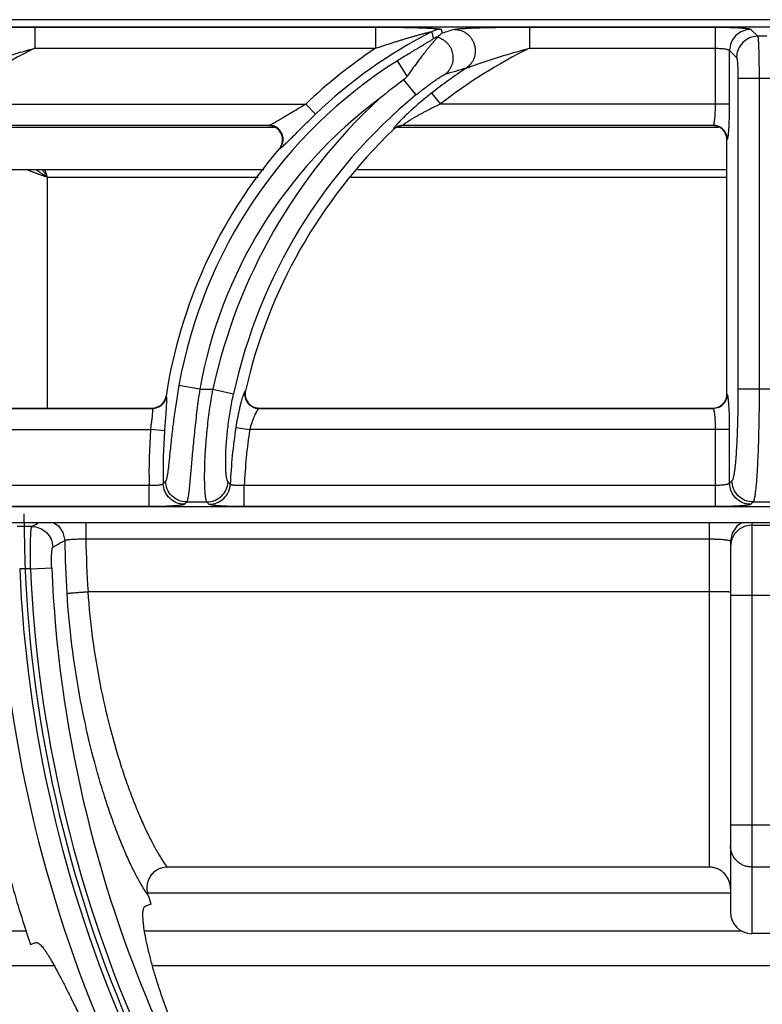
# Model space of a CAD drawing. Units: millimetres. Extents: x -40 to 40, y -97 to 90.
# Drawn here: x 9 to 20, y 76 to 90 of the extents above; entities that cross this region are included whole.
import ezdxf

# ---------------------------------------------------------------- set-up
doc = ezdxf.new("R2010")
doc.units = ezdxf.units.MM
doc.layers.add('GRC-900 SERİ PİŞİRME', color=7, linetype='Continuous')

msp = doc.modelspace()

# ---------------------------------------------------------------- linework, layer by layer
at = {"layer": 'GRC-900 SERİ PİŞİRME'}
msp.add_line((0.259, 90.217), (39.741, 90.217), dxfattribs=at)
at = {"layer": 'GRC-900 SERİ PİŞİRME', "color": 252}
for p, q in [((0.3, 90.116), (39.7, 90.116)), ((0.3, 90.116), (39.7, 90.116)), ((9.704, 90.112), (9.704, 89.812)), ((9.704, 90.112), (14.527, 90.112)), ((14.527, 90.112), (14.527, 89.812)), ((15.457, 90.079), (15.47, 90.025)), ((16.704, 90.112), (16.704, 89.812)), ((16.704, 90.112), (19.338, 90.112)), ((19.338, 89.021), (19.338, 90.112)), ((19.837, 90.079), (19.935, 89.981)), ((20.065, 89.981), (19.935, 89.981)), ((9.704, 89.812), (14.527, 89.812)), ((16.704, 89.812), (19.338, 89.812)), ((19.537, 89.021), (19.537, 89.78)), ((19.537, 89.78), (19.636, 89.681)), ((14.974, 89.418), (14.837, 89.635)), ((19.655, 89.382), (19.655, 84.983)), ((20.345, 89.382), (19.655, 89.382)), ((19.955, 89.382), (19.955, 84.983)), ((14.923, 89.364), (15.098, 89.151)), ((15.32, 89.178), (15.443, 89.021)), ((8.443, 89.021), (13.537, 89.021)), ((13.675, 88.877), (13.537, 89.021)), ((19.537, 89.021), (15.443, 89.021)), ((7.835, 88.697), (13.093, 88.697)), ((7.917, 88.722), (13.021, 88.722)), ((13.01, 88.717), (7.919, 88.717)), ((13.01, 88.717), (13.021, 88.722)), ((14.835, 88.697), (19.382, 88.697)), ((14.917, 88.722), (19.305, 88.722)), ((14.917, 88.722), (14.919, 88.717)), ((19.3, 88.717), (14.919, 88.717)), ((19.3, 88.717), (19.305, 88.722)), ((14.779, 88.666), (14.78, 88.661)), ((19.5, 88.517), (19.505, 88.522)), ((19.5, 84.916), (19.5, 88.517)), ((13.162, 88.388), (13.172, 88.392)), ((7.271, 88.097), (12.946, 88.097)), ((9.883, 84.717), (9.883, 87.984)), ((12.863, 87.984), (9.883, 87.984)), ((19.5, 87.984), (14.17, 87.984)), ((14.271, 88.097), (19.5, 88.097)), ((12.038, 84.983), (11.743, 85.036)), ((12.038, 84.983), (12.224, 84.983)), ((12.224, 84.983), (12.517, 84.92)), ((12.685, 84.96), (12.679, 84.955)), ((19.505, 84.911), (19.5, 84.916)), ((20.345, 84.983), (19.655, 84.983)), ((11.565, 84.881), (11.561, 84.886)), ((5.873, 84.712), (11.368, 84.712)), ((5.879, 84.717), (11.364, 84.717)), ((11.368, 84.712), (11.364, 84.717)), ((12.879, 84.717), (12.873, 84.712)), ((12.873, 84.712), (19.305, 84.712)), ((12.879, 84.717), (19.3, 84.717)), ((19.305, 84.712), (19.3, 84.717)), ((5.745, 84.412), (11.343, 84.412)), ((11.542, 84.396), (11.343, 84.412)), ((12.548, 84.443), (12.745, 84.412)), ((19.537, 84.412), (12.745, 84.412)), ((19.338, 83.322), (19.338, 84.412)), ((19.537, 83.653), (19.537, 84.412)), ((19.571, 83.687), (19.537, 83.653)), ((11.322, 83.621), (5.668, 83.621)), ((11.322, 83.322), (11.322, 83.621)), ((12.668, 83.322), (12.668, 83.621)), ((19.338, 83.621), (12.668, 83.621)), ((11.853, 83.387), (12.139, 83.387)), ((19.87, 83.387), (19.837, 83.354)), ((19.87, 83.387), (20.13, 83.387)), ((39.7, 83.317), (0.3, 83.317)), ((39.7, 83.317), (0.3, 83.317)), ((11.322, 83.322), (5.668, 83.322)), ((19.338, 83.322), (12.668, 83.322)), ((0.12, 83.097), (39.88, 83.097)), ((9.66, 83.04), (9.453, 83.04)), ((10.426, 83.097), (10.426, 82.864)), ((19.25, 83.097), (19.25, 78.217)), ((19.85, 83.097), (19.85, 77.275)), ((19.85, 83.059), (20.25, 83.059)), ((10.426, 82.864), (19.25, 82.864)), ((19.565, 82.852), (19.55, 82.76)), ((19.55, 82.832), (19.55, 77.579)), ((9.643, 82.44), (9.489, 82.44)), ((9.643, 82.44), (9.942, 82.453)), ((19.25, 82.117), (10.457, 82.117)), ((20.55, 82.061), (19.55, 82.061)), ((20.55, 78.809), (19.55, 78.809)), ((20.25, 78.218), (19.85, 78.218)), ((19.25, 78.217), (11.581, 78.217)), ((11.3, 77.854), (19.55, 77.854)), ((11.348, 77.692), (11.27, 77.666)), ((7.715, 77.315), (9.578, 77.315)), ((11.258, 77.315), (19.71, 77.315)), ((20.25, 77.275), (19.85, 77.275)), ((9.64, 77.122), (9.718, 77.148)), ((7.715, 76.824), (9.974, 76.824)), ((11.368, 76.824), (28.732, 76.824))]:
    msp.add_line(p, q, dxfattribs=at)
for points in [[(9.965, 83.097), (10.037, 83.049), (10.102, 82.954), (10.127, 82.842)], [(19.716, 83.097), (19.638, 83.044), (19.573, 82.947), (19.55, 82.832)], [(19.85, 83.059), (19.757, 83.045), (19.674, 83.002), (19.607, 82.936), (19.565, 82.852)]]:
    msp.add_lwpolyline(points, dxfattribs=at)
for centre, radius, start, end in [((15.457, 89.778), 0.301, 90.0674, 117.0386), ((20.49, 73.926), 16.864, 106.6951, 107.3185), ((18.502, 83.83), 6.984, 117.106, 133.7234), ((15.481, 89.68), 0.301, 104.5181, 117.2414), ((12.903, 83.317), 7.241, 116.2224, 128.0223), ((18.502, 83.83), 7.183, 123.6042, 133.7234), ((19.903, 83.317), 7.241, 116.2224, 128.0223), ((18.502, 83.83), 6.866, 122.2647, 169.881), ((19.903, 83.317), 7.44, 123.3767, 128.0223), ((20.269, 74.037), 16.122, 106.0579, 107.1935), ((19.156, 83.577), 7.169, 126.181, 129.6835), ((18.502, 83.83), 6.566, 126.6999, 169.881), ((19.903, 83.317), 7.858, 132.6638, 167.7527), ((19.903, 83.317), 7.558, 129.4704, 167.7527), ((13.01, 88.516), 0.201, 87.2727, 90.0058), ((13.01, 88.513), 0.203, 68.7945, 87.2947), ((14.917, 88.521), 0.201, 119.1556, 133.6396), ((14.919, 88.516), 0.2, 119.3626, 133.756), ((14.917, 88.521), 0.2, 104.6184, 119.1508), ((14.918, 88.517), 0.199, 104.5135, 119.3562), ((14.917, 88.52), 0.201, 90.1385, 104.6048), ((14.919, 88.517), 0.2, 90.0143, 104.495), ((19.3, 88.516), 0.2, 73.4932, 89.9767), ((19.301, 88.517), 0.199, 18.0644, 73.5065), ((19.304, 88.521), 0.201, 22.676, 67.3243), ((19.903, 83.317), 7.403, 133.7851, 167.1707), ((19.299, 88.517), 0.201, 0.0308, 18.0576), ((13.007, 88.52), 0.204, 319.5621, 340.8486), ((18.502, 83.83), 7.021, 139.5211, 171.3468), ((12.881, 84.916), 0.201, 167.2155, 186.9411), ((19.3, 84.916), 0.2, 343.4932, 359.9767), ((11.364, 84.916), 0.199, 290.1175, 331.1062), ((11.367, 84.912), 0.201, 290.4891, 330.8916), ((11.363, 84.916), 0.201, 331.175, 351.3006), ((11.367, 84.912), 0.201, 330.9479, 351.0767), ((12.875, 84.913), 0.201, 193.1583, 244.0647), ((12.879, 84.916), 0.199, 186.984, 249.4269), ((19.301, 84.916), 0.199, 288.0642, 343.5065), ((19.304, 84.912), 0.201, 292.6758, 337.3242), ((11.364, 84.918), 0.201, 270.05, 290.0348), ((11.367, 84.913), 0.201, 270.3039, 290.4328), ((12.879, 84.918), 0.201, 249.4743, 268.4877), ((12.879, 84.914), 0.198, 268.4996, 269.9982), ((19.3, 84.917), 0.201, 270.0308, 288.0574), ((18.502, 83.83), 7.183, 175.3477, 181.6668), ((18.502, 83.83), 6.984, 175.3477, 181.5123), ((19.903, 83.317), 7.44, 171.296, 177.5063), ((19.903, 83.317), 7.241, 171.296, 177.592), ((26.442, 69.736), 20.399, 136.8775, 137.0109), ((27.427, 98.535), 21.109, 224.7579, 224.8805), ((25.487, 70.044), 19.077, 135.6167, 135.7563), ((28.391, 98.883), 22.456, 223.6357, 223.7531), ((27.898, 83.217), 18.348, 180, 225), ((27.898, 83.217), 17.775, 181.2089, 183.6299), ((27.898, 83.217), 17.476, 181.1568, 183.6088), ((27.898, 83.217), 18.724, 182.4145, 224.6924), ((27.898, 83.217), 18.425, 182.4145, 224.689), ((27.898, 83.217), 18.271, 182.4348, 224.6864), ((27.898, 83.217), 17.972, 182.4348, 224.683), ((27.898, 83.217), 19.248, 195.7378, 198.46), ((27.898, 83.217), 17.448, 198.0082, 198.46)]:
    msp.add_arc(centre, radius, start, end, dxfattribs=at)
msp.add_ellipse((19.85, 77.579), major_axis=(0, 0.305), ratio=0.984808, start_param=-4.712389, end_param=-3.141593, dxfattribs=at)
for points, knots in [([(8.645, 90.079), (8.647, 90.08), (8.65, 90.08), (8.659, 90.082), (8.673, 90.084), (8.692, 90.087), (8.714, 90.089), (8.738, 90.091), (8.775, 90.093), (8.825, 90.096), (8.889, 90.099), (8.956, 90.102), (9.026, 90.104), (9.098, 90.106), (9.172, 90.107), (9.271, 90.109), (9.398, 90.11), (9.55, 90.111), (9.652, 90.112), (9.704, 90.112)], [0, 0, 0, 0, 0.00484, 0.010738, 0.025454, 0.043609, 0.064693, 0.088207, 0.113739, 0.16957, 0.230123, 0.294017, 0.360331, 0.428419, 0.497814, 0.568187, 0.710896, 0.855135, 1, 1, 1, 1]), ([(14.527, 90.112), (14.573, 90.112), (14.666, 90.111), (14.782, 90.11), (14.874, 90.109), (14.942, 90.108), (15.009, 90.107), (15.076, 90.105), (15.14, 90.103), (15.203, 90.101), (15.253, 90.099), (15.292, 90.097), (15.32, 90.096), (15.346, 90.094), (15.371, 90.092), (15.394, 90.09), (15.414, 90.088), (15.428, 90.087), (15.438, 90.085), (15.444, 90.084), (15.449, 90.083), (15.453, 90.082), (15.455, 90.081), (15.456, 90.08), (15.457, 90.08), (15.457, 90.079)], [0, 0, 0, 0, 0.1502, 0.299324, 0.373137, 0.446233, 0.51841, 0.589408, 0.658882, 0.726343, 0.791062, 0.82206, 0.851907, 0.880338, 0.90703, 0.931546, 0.95335, 0.971766, 0.979475, 0.986057, 0.991422, 0.995509, 0.997072, 0.998323, 1, 1, 1, 1]), ([(15.645, 90.079), (15.647, 90.08), (15.65, 90.08), (15.659, 90.082), (15.673, 90.084), (15.692, 90.087), (15.714, 90.089), (15.738, 90.091), (15.775, 90.093), (15.825, 90.096), (15.889, 90.099), (15.956, 90.102), (16.026, 90.104), (16.098, 90.106), (16.172, 90.107), (16.271, 90.109), (16.398, 90.11), (16.55, 90.111), (16.652, 90.112), (16.704, 90.112)], [0, 0, 0, 0, 0.00484, 0.010738, 0.025454, 0.043609, 0.064693, 0.088207, 0.113739, 0.16957, 0.230123, 0.294017, 0.360331, 0.428419, 0.497814, 0.568187, 0.710896, 0.855135, 1, 1, 1, 1]), ([(15.645, 90.079), (15.676, 90.079), (15.723, 90.07), (15.78, 90.045), (15.819, 90.019), (15.855, 89.987), (15.884, 89.95), (15.908, 89.908), (15.925, 89.864), (15.936, 89.817), (15.938, 89.77), (15.934, 89.722), (15.922, 89.676), (15.903, 89.633), (15.87, 89.58), (15.835, 89.547), (15.81, 89.53)], [0, 0, 0, 0, 0.123194, 0.185445, 0.247913, 0.310639, 0.37362, 0.436767, 0.500001, 0.563234, 0.626381, 0.689363, 0.752088, 0.814555, 0.876808, 1, 1, 1, 1]), ([(19.338, 90.112), (19.369, 90.112), (19.43, 90.111), (19.519, 90.109), (19.59, 90.107), (19.643, 90.104), (19.678, 90.102), (19.711, 90.1), (19.74, 90.097), (19.766, 90.095), (19.788, 90.092), (19.806, 90.089), (19.819, 90.086), (19.827, 90.084), (19.831, 90.083), (19.834, 90.081), (19.836, 90.08), (19.837, 90.079)], [0, 0, 0, 0, 0.186121, 0.365821, 0.532557, 0.609286, 0.680682, 0.746103, 0.805016, 0.856915, 0.901381, 0.938082, 0.966739, 0.978021, 0.987285, 0.994572, 1, 1, 1, 1]), ([(19.837, 90.079), (19.798, 90.079), (19.719, 90.063), (19.62, 89.996), (19.554, 89.897), (19.538, 89.819), (19.537, 89.78)], [0, 0, 0, 0, 0.249837, 0.5, 0.750163, 1, 1, 1, 1]), ([(14.527, 89.812), (14.561, 89.824), (14.63, 89.847), (14.717, 89.875), (14.787, 89.897), (14.839, 89.914), (14.891, 89.93), (14.942, 89.945), (14.994, 89.961), (15.037, 89.973), (15.072, 89.983), (15.097, 89.991), (15.123, 89.998), (15.148, 90.005), (15.174, 90.012), (15.199, 90.018), (15.219, 90.024), (15.236, 90.028), (15.248, 90.031), (15.26, 90.034), (15.271, 90.037), (15.283, 90.04), (15.293, 90.042), (15.302, 90.044), (15.308, 90.045), (15.312, 90.046), (15.315, 90.046), (15.317, 90.047), (15.318, 90.047), (15.319, 90.047), (15.32, 90.047), (15.32, 90.046), (15.32, 90.046)], [0, 0, 0, 0, 0.132219, 0.264278, 0.330197, 0.396013, 0.461698, 0.527215, 0.592515, 0.657528, 0.689895, 0.722144, 0.754247, 0.786172, 0.817861, 0.849241, 0.880183, 0.895436, 0.910494, 0.925281, 0.939719, 0.953686, 0.966966, 0.97926, 0.984781, 0.989692, 0.99385, 0.995594, 0.997076, 0.998271, 0.999156, 1, 1, 1, 1]), ([(15.343, 89.947), (15.343, 89.947), (15.343, 89.946), (15.342, 89.945), (15.34, 89.943), (15.337, 89.941), (15.334, 89.938), (15.328, 89.934), (15.32, 89.929), (15.309, 89.922), (15.296, 89.914), (15.282, 89.905), (15.267, 89.896), (15.252, 89.887), (15.23, 89.874), (15.202, 89.858), (15.168, 89.837), (15.133, 89.816), (15.097, 89.795), (15.06, 89.773), (15.023, 89.75), (14.974, 89.72), (14.912, 89.682), (14.862, 89.651), (14.837, 89.635)], [0, 0, 0, 0, 0.001725, 0.004727, 0.009102, 0.014804, 0.021755, 0.02987, 0.049199, 0.071982, 0.097395, 0.124769, 0.153768, 0.184099, 0.215466, 0.28057, 0.348127, 0.417405, 0.487998, 0.559583, 0.631938, 0.704883, 0.852015, 1, 1, 1, 1]), ([(15.404, 89.97), (15.403, 89.968), (15.401, 89.965), (15.397, 89.96), (15.392, 89.954), (15.382, 89.943), (15.367, 89.926), (15.347, 89.903), (15.324, 89.876), (15.298, 89.845), (15.27, 89.811), (15.241, 89.774), (15.21, 89.735), (15.166, 89.679), (15.11, 89.606), (15.042, 89.513), (14.997, 89.45), (14.974, 89.418)], [0, 0, 0, 0, 0.006771, 0.016244, 0.028327, 0.042886, 0.078853, 0.123077, 0.174443, 0.232034, 0.294975, 0.362494, 0.433927, 0.508668, 0.666014, 0.830856, 1, 1, 1, 1]), ([(15.405, 89.971), (15.405, 89.971), (15.405, 89.971), (15.404, 89.97), (15.404, 89.97)], [0, 0, 0, 0, 0.259684, 1, 1, 1, 1]), ([(15.404, 89.97), (15.431, 89.962), (15.469, 89.945), (15.514, 89.912), (15.544, 89.883), (15.57, 89.85), (15.591, 89.813), (15.607, 89.774), (15.618, 89.734), (15.623, 89.692), (15.622, 89.65), (15.615, 89.608), (15.603, 89.568), (15.585, 89.531), (15.555, 89.484), (15.526, 89.455), (15.504, 89.438)], [0, 0, 0, 0, 0.124012, 0.186554, 0.249242, 0.312088, 0.375074, 0.438124, 0.501178, 0.564175, 0.627062, 0.689788, 0.752299, 0.814602, 0.876739, 1, 1, 1, 1]), ([(15.47, 90.025), (15.464, 90.022), (15.45, 90.012), (15.429, 89.994), (15.413, 89.979), (15.405, 89.971)], [0, 0, 0, 0, 0.238522, 0.610025, 1, 1, 1, 1]), ([(19.935, 89.981), (19.896, 89.981), (19.818, 89.965), (19.719, 89.898), (19.652, 89.799), (19.636, 89.72), (19.636, 89.681)], [0, 0, 0, 0, 0.249837, 0.5, 0.750163, 1, 1, 1, 1]), ([(19.935, 89.981), (19.935, 89.98), (19.936, 89.978), (19.937, 89.974), (19.938, 89.969), (19.939, 89.962), (19.94, 89.954), (19.941, 89.941), (19.943, 89.922), (19.945, 89.896), (19.946, 89.865), (19.948, 89.829), (19.949, 89.79), (19.95, 89.747), (19.952, 89.684), (19.953, 89.6), (19.954, 89.493), (19.955, 89.42), (19.955, 89.382)], [0, 0, 0, 0, 0.004664, 0.011427, 0.020313, 0.031318, 0.044428, 0.059626, 0.096167, 0.140606, 0.192576, 0.251643, 0.31726, 0.388866, 0.465826, 0.633033, 0.813271, 1, 1, 1, 1]), ([(8.81, 89.53), (8.812, 89.531), (8.818, 89.534), (8.831, 89.539), (8.85, 89.547), (8.874, 89.556), (8.899, 89.565), (8.926, 89.575), (8.962, 89.587), (9.008, 89.603), (9.064, 89.622), (9.121, 89.64), (9.178, 89.659), (9.255, 89.683), (9.352, 89.712), (9.469, 89.747), (9.586, 89.78), (9.664, 89.802), (9.704, 89.812)], [0, 0, 0, 0, 0.009151, 0.020254, 0.045665, 0.073377, 0.102459, 0.132428, 0.162969, 0.225156, 0.288307, 0.352062, 0.416215, 0.480644, 0.610041, 0.739859, 0.869888, 1, 1, 1, 1]), ([(15.81, 89.53), (15.812, 89.531), (15.818, 89.534), (15.831, 89.539), (15.85, 89.547), (15.874, 89.556), (15.899, 89.565), (15.926, 89.575), (15.962, 89.587), (16.008, 89.603), (16.064, 89.622), (16.121, 89.64), (16.178, 89.659), (16.255, 89.683), (16.352, 89.712), (16.469, 89.747), (16.586, 89.78), (16.664, 89.802), (16.704, 89.812)], [0, 0, 0, 0, 0.009151, 0.020254, 0.045665, 0.073377, 0.102459, 0.132428, 0.162969, 0.225156, 0.288307, 0.352062, 0.416215, 0.480644, 0.610041, 0.739859, 0.869888, 1, 1, 1, 1]), ([(19.338, 89.812), (19.35, 89.812), (19.375, 89.812), (19.411, 89.81), (19.444, 89.807), (19.473, 89.803), (19.495, 89.799), (19.509, 89.795), (19.518, 89.793), (19.526, 89.79), (19.531, 89.787), (19.535, 89.783), (19.537, 89.781), (19.537, 89.78)], [0, 0, 0, 0, 0.182744, 0.359125, 0.522757, 0.668298, 0.791086, 0.842844, 0.88776, 0.925703, 0.956706, 0.981139, 1, 1, 1, 1]), ([(19.636, 89.681), (19.636, 89.681), (19.637, 89.68), (19.638, 89.677), (19.64, 89.672), (19.642, 89.663), (19.644, 89.652), (19.645, 89.639), (19.647, 89.624), (19.648, 89.606), (19.65, 89.579), (19.652, 89.541), (19.654, 89.491), (19.655, 89.438), (19.655, 89.401), (19.655, 89.382)], [0, 0, 0, 0, 0.005429, 0.012717, 0.033252, 0.061914, 0.09863, 0.143119, 0.195044, 0.253993, 0.319438, 0.467545, 0.634208, 0.813864, 1, 1, 1, 1]), ([(14.974, 89.418), (14.971, 89.413), (14.956, 89.393), (14.938, 89.375), (14.923, 89.364)], [0, 0, 0, 0, 0.250196, 1, 1, 1, 1]), ([(15.098, 89.151), (15.118, 89.167), (15.157, 89.199), (15.216, 89.245), (15.274, 89.289), (15.322, 89.324), (15.36, 89.35), (15.386, 89.368), (15.412, 89.385), (15.436, 89.4), (15.457, 89.414), (15.474, 89.424), (15.485, 89.43), (15.492, 89.434), (15.498, 89.437), (15.502, 89.438), (15.504, 89.438)], [0, 0, 0, 0, 0.152758, 0.303741, 0.451189, 0.592965, 0.660831, 0.726012, 0.787807, 0.845282, 0.897166, 0.941755, 0.960646, 0.976862, 0.990079, 1, 1, 1, 1]), ([(15.32, 89.178), (15.276, 89.143), (15.189, 89.074), (15.066, 88.967), (14.97, 88.879), (14.901, 88.81), (14.869, 88.778), (14.854, 88.762)], [0, 0, 0, 0, 0.268872, 0.532525, 0.782045, 0.896594, 1, 1, 1, 1]), ([(13.048, 88.734), (13.055, 88.737), (13.071, 88.746), (13.104, 88.764), (13.15, 88.792), (13.209, 88.827), (13.272, 88.864), (13.336, 88.903), (13.425, 88.956), (13.492, 88.995), (13.537, 89.021)], [0, 0, 0, 0, 0.042304, 0.09127, 0.202618, 0.325367, 0.454837, 0.588407, 0.724458, 1, 1, 1, 1]), ([(15.443, 89.021), (15.416, 89.008), (15.361, 88.982), (15.294, 88.948), (15.241, 88.921), (15.202, 88.9), (15.163, 88.879), (15.125, 88.858), (15.088, 88.837), (15.052, 88.816), (15.018, 88.796), (14.991, 88.779), (14.972, 88.766), (14.958, 88.757), (14.946, 88.749), (14.937, 88.742), (14.931, 88.737), (14.927, 88.734), (14.923, 88.731), (14.921, 88.728), (14.918, 88.726), (14.917, 88.724), (14.917, 88.723), (14.916, 88.722), (14.916, 88.722), (14.917, 88.722)], [0, 0, 0, 0, 0.148762, 0.297005, 0.370674, 0.443861, 0.516386, 0.587955, 0.658223, 0.726594, 0.792281, 0.853913, 0.882626, 0.909431, 0.933896, 0.95546, 0.964923, 0.973383, 0.980751, 0.986955, 0.991953, 0.995725, 0.997162, 0.99832, 1, 1, 1, 1]), ([(19.314, 88.735), (19.315, 88.738), (19.317, 88.744), (19.32, 88.758), (19.324, 88.78), (19.328, 88.81), (19.332, 88.845), (19.334, 88.885), (19.337, 88.944), (19.338, 88.99), (19.338, 89.021)], [0, 0, 0, 0, 0.029549, 0.06473, 0.151452, 0.258548, 0.383674, 0.523872, 0.675848, 1, 1, 1, 1]), ([(19.521, 88.596), (19.522, 88.608), (19.525, 88.634), (19.528, 88.677), (19.531, 88.725), (19.534, 88.799), (19.537, 88.898), (19.537, 88.979), (19.537, 89.021)], [0, 0, 0, 0, 0.086691, 0.187964, 0.302277, 0.427778, 0.704382, 1, 1, 1, 1]), ([(13.248, 88.456), (13.261, 88.469), (13.291, 88.498), (13.337, 88.544), (13.388, 88.594), (13.461, 88.667), (13.557, 88.762), (13.635, 88.838), (13.675, 88.877)], [0, 0, 0, 0, 0.096218, 0.205908, 0.325737, 0.453035, 0.721948, 1, 1, 1, 1]), ([(13.021, 88.722), (13.022, 88.722), (13.026, 88.723), (13.036, 88.727), (13.043, 88.731), (13.048, 88.734)], [0, 0, 0, 0, 0.179032, 0.408897, 1, 1, 1, 1]), ([(13.094, 88.707), (13.082, 88.711), (13.058, 88.719), (13.033, 88.721), (13.021, 88.722)], [0, 0, 0, 0, 0.501517, 1, 1, 1, 1]), ([(13.199, 88.453), (13.203, 88.465), (13.209, 88.49), (13.212, 88.54), (13.196, 88.603), (13.158, 88.656), (13.118, 88.687), (13.095, 88.698), (13.083, 88.703)], [0, 0, 0, 0, 0.12534, 0.250579, 0.499998, 0.749419, 0.87466, 1, 1, 1, 1]), ([(13.208, 88.457), (13.212, 88.469), (13.218, 88.494), (13.219, 88.532), (13.214, 88.569), (13.201, 88.605), (13.182, 88.638), (13.157, 88.667), (13.128, 88.69), (13.105, 88.702), (13.094, 88.707)], [0, 0, 0, 0, 0.124696, 0.249579, 0.37472, 0.5, 0.62528, 0.750421, 0.875304, 1, 1, 1, 1]), ([(14.813, 88.717), (14.808, 88.711), (14.8, 88.702), (14.792, 88.69), (14.786, 88.683), (14.783, 88.677), (14.78, 88.673), (14.779, 88.669), (14.778, 88.667), (14.778, 88.666), (14.779, 88.666)], [0, 0, 0, 0, 0.395169, 0.559216, 0.69879, 0.812594, 0.90014, 0.961654, 0.983319, 1, 1, 1, 1]), ([(14.854, 88.762), (14.847, 88.754), (14.833, 88.739), (14.819, 88.724), (14.813, 88.717)], [0, 0, 0, 0, 0.53193, 1, 1, 1, 1]), ([(19.305, 88.722), (19.306, 88.722), (19.308, 88.723), (19.31, 88.726), (19.312, 88.73), (19.313, 88.734), (19.314, 88.735)], [0, 0, 0, 0, 0.170415, 0.390129, 0.665709, 1, 1, 1, 1]), ([(19.382, 88.706), (19.37, 88.711), (19.344, 88.719), (19.318, 88.721), (19.305, 88.722)], [0, 0, 0, 0, 0.501186, 1, 1, 1, 1]), ([(19.505, 88.522), (19.505, 88.535), (19.502, 88.561), (19.495, 88.586), (19.489, 88.598)], [0, 0, 0, 0, 0.498814, 1, 1, 1, 1]), ([(19.505, 88.522), (19.506, 88.523), (19.507, 88.525), (19.509, 88.53), (19.511, 88.537), (19.513, 88.542), (19.513, 88.545)], [0, 0, 0, 0, 0.149958, 0.364634, 0.647651, 1, 1, 1, 1]), ([(19.513, 88.545), (19.515, 88.552), (19.518, 88.569), (19.52, 88.586), (19.521, 88.596)], [0, 0, 0, 0, 0.43631, 1, 1, 1, 1]), ([(13.172, 88.392), (13.18, 88.402), (13.194, 88.422), (13.205, 88.445), (13.208, 88.457)], [0, 0, 0, 0, 0.498483, 1, 1, 1, 1]), ([(13.172, 88.392), (13.174, 88.393), (13.178, 88.395), (13.184, 88.399), (13.191, 88.405), (13.196, 88.409), (13.199, 88.412)], [0, 0, 0, 0, 0.167128, 0.390612, 0.668961, 1, 1, 1, 1]), ([(13.199, 88.412), (13.207, 88.418), (13.223, 88.433), (13.239, 88.448), (13.248, 88.456)], [0, 0, 0, 0, 0.448559, 1, 1, 1, 1]), ([(9.883, 87.984), (9.869, 87.988), (9.842, 87.998), (9.801, 88.012), (9.768, 88.023), (9.741, 88.033), (9.722, 88.04), (9.703, 88.047), (9.685, 88.054), (9.667, 88.061), (9.649, 88.068), (9.632, 88.075), (9.615, 88.082), (9.6, 88.089), (9.589, 88.094), (9.584, 88.097)], [0, 0, 0, 0, 0.136153, 0.271201, 0.404063, 0.469336, 0.533665, 0.596924, 0.658989, 0.719741, 0.779066, 0.836857, 0.893012, 0.947424, 1, 1, 1, 1]), ([(9.883, 87.984), (9.876, 87.988), (9.861, 87.998), (9.839, 88.012), (9.817, 88.026), (9.8, 88.038), (9.786, 88.047), (9.776, 88.054), (9.767, 88.061), (9.757, 88.068), (9.748, 88.075), (9.739, 88.082), (9.73, 88.089), (9.725, 88.094), (9.722, 88.097)], [0, 0, 0, 0, 0.133537, 0.266229, 0.397164, 0.52563, 0.588676, 0.650808, 0.71194, 0.771996, 0.830906, 0.888583, 0.944965, 1, 1, 1, 1]), ([(9.883, 87.984), (9.877, 87.993), (9.867, 88.008), (9.855, 88.027), (9.845, 88.042), (9.836, 88.056), (9.827, 88.07), (9.817, 88.083), (9.811, 88.092), (9.808, 88.097)], [0, 0, 0, 0, 0.257162, 0.384845, 0.511372, 0.636503, 0.759876, 0.881142, 1, 1, 1, 1]), ([(9.883, 87.984), (9.876, 88.003), (9.867, 88.031), (9.854, 88.069), (9.847, 88.087), (9.844, 88.097)], [0, 0, 0, 0, 0.503902, 0.753414, 1, 1, 1, 1]), ([(11.743, 85.036), (11.729, 84.954), (11.702, 84.792), (11.668, 84.555), (11.645, 84.365), (11.63, 84.222), (11.619, 84.124), (11.61, 84.034), (11.602, 83.952), (11.594, 83.88), (11.586, 83.818), (11.58, 83.773), (11.574, 83.743), (11.57, 83.724), (11.566, 83.709), (11.562, 83.696), (11.558, 83.687), (11.555, 83.682), (11.554, 83.68)], [0, 0, 0, 0, 0.182169, 0.358898, 0.524458, 0.601304, 0.673235, 0.739572, 0.799647, 0.852851, 0.898624, 0.936487, 0.952335, 0.966072, 0.977681, 0.987168, 0.99457, 1, 1, 1, 1]), ([(12.038, 84.983), (12.024, 84.885), (11.997, 84.69), (11.97, 84.45), (11.951, 84.265), (11.938, 84.134), (11.927, 84.011), (11.917, 83.897), (11.908, 83.792), (11.9, 83.698), (11.892, 83.615), (11.885, 83.544), (11.878, 83.493), (11.873, 83.458), (11.869, 83.437), (11.865, 83.42), (11.861, 83.406), (11.858, 83.396), (11.855, 83.391), (11.854, 83.388), (11.853, 83.387)], [0, 0, 0, 0, 0.186191, 0.366012, 0.451512, 0.533088, 0.610013, 0.681587, 0.747189, 0.806229, 0.858208, 0.902678, 0.93928, 0.954545, 0.967745, 0.978871, 0.987926, 0.994937, 0.997702, 1, 1, 1, 1]), ([(12.139, 83.387), (12.138, 83.388), (12.137, 83.391), (12.134, 83.396), (12.131, 83.406), (12.127, 83.42), (12.124, 83.437), (12.12, 83.458), (12.116, 83.493), (12.112, 83.544), (12.109, 83.615), (12.107, 83.698), (12.107, 83.793), (12.109, 83.898), (12.113, 84.012), (12.12, 84.135), (12.13, 84.266), (12.147, 84.451), (12.176, 84.691), (12.207, 84.885), (12.224, 84.983)], [0, 0, 0, 0, 0.002279, 0.005023, 0.011988, 0.020994, 0.032068, 0.045217, 0.06043, 0.09693, 0.141306, 0.193212, 0.252201, 0.317783, 0.389367, 0.466333, 0.547979, 0.633568, 0.813603, 1, 1, 1, 1]), ([(12.438, 83.672), (12.436, 83.674), (12.433, 83.678), (12.43, 83.686), (12.426, 83.697), (12.423, 83.71), (12.42, 83.726), (12.415, 83.752), (12.411, 83.791), (12.407, 83.846), (12.405, 83.91), (12.405, 83.983), (12.406, 84.064), (12.41, 84.153), (12.419, 84.286), (12.437, 84.464), (12.47, 84.689), (12.5, 84.842), (12.517, 84.92)], [0, 0, 0, 0, 0.005263, 0.012279, 0.021184, 0.032039, 0.044869, 0.059682, 0.095205, 0.138474, 0.189264, 0.247244, 0.31204, 0.383141, 0.459994, 0.628176, 0.810529, 1, 1, 1, 1]), ([(12.665, 84.932), (12.662, 84.924), (12.655, 84.907), (12.649, 84.89), (12.646, 84.88)], [0, 0, 0, 0, 0.439928, 1, 1, 1, 1]), ([(12.679, 84.955), (12.677, 84.954), (12.675, 84.952), (12.672, 84.947), (12.669, 84.94), (12.666, 84.935), (12.665, 84.932)], [0, 0, 0, 0, 0.154986, 0.372534, 0.654247, 1, 1, 1, 1]), ([(12.679, 84.955), (12.675, 84.941), (12.672, 84.911), (12.676, 84.881), (12.679, 84.867)], [0, 0, 0, 0, 0.498424, 1, 1, 1, 1]), ([(19.505, 84.911), (19.505, 84.898), (19.502, 84.872), (19.495, 84.847), (19.489, 84.835)], [0, 0, 0, 0, 0.498814, 1, 1, 1, 1]), ([(19.522, 84.827), (19.521, 84.838), (19.519, 84.853), (19.516, 84.873), (19.514, 84.884), (19.512, 84.894), (19.51, 84.902), (19.508, 84.907), (19.506, 84.91), (19.505, 84.911), (19.505, 84.911)], [0, 0, 0, 0, 0.383293, 0.542623, 0.679566, 0.793638, 0.884736, 0.953106, 0.97909, 1, 1, 1, 1]), ([(19.655, 84.983), (19.655, 84.902), (19.654, 84.743), (19.65, 84.512), (19.643, 84.328), (19.637, 84.191), (19.631, 84.099), (19.625, 84.014), (19.619, 83.938), (19.612, 83.87), (19.604, 83.813), (19.598, 83.772), (19.592, 83.744), (19.588, 83.727), (19.584, 83.713), (19.58, 83.701), (19.576, 83.693), (19.572, 83.688), (19.571, 83.687)], [0, 0, 0, 0, 0.186169, 0.365825, 0.532586, 0.609327, 0.680716, 0.746151, 0.805059, 0.856958, 0.901416, 0.938095, 0.95344, 0.966753, 0.978031, 0.987289, 0.994572, 1, 1, 1, 1]), ([(19.955, 84.983), (19.955, 84.884), (19.954, 84.688), (19.95, 84.447), (19.945, 84.262), (19.941, 84.132), (19.936, 84.009), (19.93, 83.895), (19.924, 83.79), (19.918, 83.696), (19.911, 83.614), (19.904, 83.543), (19.897, 83.492), (19.891, 83.458), (19.887, 83.437), (19.883, 83.42), (19.879, 83.406), (19.875, 83.396), (19.872, 83.391), (19.871, 83.388), (19.87, 83.387)], [0, 0, 0, 0, 0.186433, 0.366346, 0.451827, 0.533351, 0.610199, 0.681682, 0.747194, 0.806153, 0.858071, 0.902506, 0.939105, 0.954381, 0.967601, 0.978753, 0.987842, 0.994894, 0.997681, 1, 1, 1, 1]), ([(11.542, 84.396), (11.545, 84.435), (11.551, 84.512), (11.56, 84.62), (11.566, 84.703), (11.569, 84.761), (11.57, 84.787), (11.571, 84.799)], [0, 0, 0, 0, 0.293461, 0.568557, 0.808652, 0.911139, 1, 1, 1, 1]), ([(11.571, 84.799), (11.571, 84.809), (11.571, 84.825), (11.571, 84.844), (11.571, 84.855), (11.57, 84.865), (11.569, 84.872), (11.568, 84.877), (11.566, 84.88), (11.566, 84.881), (11.565, 84.881)], [0, 0, 0, 0, 0.388431, 0.548761, 0.685768, 0.799068, 0.888693, 0.955092, 0.980033, 1, 1, 1, 1]), ([(12.646, 84.88), (12.641, 84.867), (12.633, 84.84), (12.621, 84.795), (12.608, 84.745), (12.59, 84.67), (12.569, 84.569), (12.555, 84.486), (12.548, 84.443)], [0, 0, 0, 0, 0.089298, 0.192579, 0.30804, 0.433766, 0.708332, 1, 1, 1, 1]), ([(19.537, 84.412), (19.537, 84.453), (19.537, 84.531), (19.534, 84.643), (19.53, 84.728), (19.526, 84.788), (19.523, 84.815), (19.522, 84.827)], [0, 0, 0, 0, 0.291753, 0.566121, 0.806884, 0.910164, 1, 1, 1, 1]), ([(11.343, 84.412), (11.345, 84.431), (11.35, 84.467), (11.358, 84.521), (11.364, 84.57), (11.369, 84.614), (11.372, 84.647), (11.374, 84.669), (11.374, 84.682), (11.374, 84.693), (11.373, 84.701), (11.372, 84.706), (11.371, 84.709), (11.369, 84.711), (11.368, 84.712)], [0, 0, 0, 0, 0.185812, 0.365378, 0.532263, 0.680721, 0.805295, 0.857145, 0.901405, 0.937759, 0.966018, 0.977171, 0.986434, 1, 1, 1, 1]), ([(12.86, 84.698), (12.858, 84.695), (12.853, 84.689), (12.845, 84.675), (12.833, 84.653), (12.818, 84.623), (12.803, 84.588), (12.787, 84.548), (12.767, 84.49), (12.753, 84.444), (12.745, 84.412)], [0, 0, 0, 0, 0.032518, 0.070563, 0.162083, 0.272053, 0.397739, 0.536326, 0.684989, 1, 1, 1, 1]), ([(12.787, 84.732), (12.8, 84.725), (12.829, 84.715), (12.858, 84.712), (12.873, 84.712)], [0, 0, 0, 0, 0.501576, 1, 1, 1, 1]), ([(12.873, 84.712), (12.872, 84.711), (12.87, 84.71), (12.865, 84.705), (12.862, 84.701), (12.86, 84.698)], [0, 0, 0, 0, 0.17411, 0.397946, 1, 1, 1, 1]), ([(19.382, 84.727), (19.37, 84.722), (19.344, 84.714), (19.318, 84.712), (19.305, 84.712)], [0, 0, 0, 0, 0.501186, 1, 1, 1, 1]), ([(19.338, 84.412), (19.338, 84.431), (19.338, 84.468), (19.336, 84.521), (19.333, 84.571), (19.329, 84.615), (19.325, 84.647), (19.321, 84.669), (19.318, 84.683), (19.315, 84.693), (19.312, 84.702), (19.309, 84.708), (19.307, 84.711), (19.305, 84.712)], [0, 0, 0, 0, 0.184866, 0.36332, 0.528887, 0.676038, 0.799804, 0.851646, 0.896265, 0.933401, 0.962889, 0.984856, 1, 1, 1, 1]), ([(11.853, 83.387), (11.814, 83.387), (11.737, 83.403), (11.639, 83.468), (11.572, 83.565), (11.555, 83.642), (11.554, 83.68)], [0, 0, 0, 0, 0.249844, 0.5, 0.750156, 1, 1, 1, 1]), ([(12.139, 83.387), (12.176, 83.387), (12.253, 83.402), (12.35, 83.465), (12.417, 83.559), (12.436, 83.635), (12.438, 83.672)], [0, 0, 0, 0, 0.249852, 0.5, 0.750148, 1, 1, 1, 1]), ([(19.87, 83.387), (19.831, 83.387), (19.753, 83.403), (19.653, 83.47), (19.587, 83.569), (19.571, 83.648), (19.571, 83.687)], [0, 0, 0, 0, 0.249837, 0.5, 0.750163, 1, 1, 1, 1]), ([(11.521, 83.645), (11.521, 83.644), (11.519, 83.642), (11.515, 83.639), (11.509, 83.636), (11.502, 83.633), (11.494, 83.63), (11.479, 83.627), (11.458, 83.624), (11.428, 83.621), (11.383, 83.619), (11.347, 83.62), (11.322, 83.621)], [0, 0, 0, 0, 0.018908, 0.043014, 0.07354, 0.11099, 0.155475, 0.206921, 0.329443, 0.475189, 0.639396, 1, 1, 1, 1]), ([(11.82, 83.354), (11.782, 83.354), (11.705, 83.37), (11.607, 83.434), (11.54, 83.53), (11.522, 83.607), (11.521, 83.645)], [0, 0, 0, 0, 0.249846, 0.5, 0.750154, 1, 1, 1, 1]), ([(12.171, 83.354), (12.208, 83.354), (12.285, 83.369), (12.382, 83.432), (12.449, 83.527), (12.468, 83.603), (12.47, 83.64)], [0, 0, 0, 0, 0.249851, 0.5, 0.750149, 1, 1, 1, 1]), ([(12.668, 83.621), (12.644, 83.619), (12.608, 83.618), (12.563, 83.619), (12.537, 83.621), (12.519, 83.623), (12.507, 83.625), (12.497, 83.627), (12.488, 83.629), (12.481, 83.631), (12.476, 83.634), (12.472, 83.637), (12.47, 83.639), (12.47, 83.64)], [0, 0, 0, 0, 0.361942, 0.526887, 0.67331, 0.737976, 0.796261, 0.847728, 0.892092, 0.929213, 0.959133, 0.982318, 1, 1, 1, 1]), ([(19.537, 83.653), (19.537, 83.652), (19.535, 83.65), (19.531, 83.647), (19.526, 83.643), (19.518, 83.64), (19.509, 83.638), (19.495, 83.634), (19.473, 83.63), (19.444, 83.626), (19.411, 83.623), (19.375, 83.621), (19.35, 83.621), (19.338, 83.621)], [0, 0, 0, 0, 0.018878, 0.04332, 0.074338, 0.112305, 0.157255, 0.209062, 0.331921, 0.477448, 0.641039, 0.817259, 1, 1, 1, 1]), ([(19.837, 83.354), (19.798, 83.354), (19.719, 83.37), (19.62, 83.437), (19.554, 83.536), (19.538, 83.614), (19.537, 83.653)], [0, 0, 0, 0, 0.249837, 0.5, 0.750163, 1, 1, 1, 1]), ([(11.82, 83.354), (11.82, 83.353), (11.818, 83.352), (11.815, 83.351), (11.81, 83.349), (11.802, 83.347), (11.79, 83.344), (11.772, 83.341), (11.75, 83.338), (11.724, 83.336), (11.695, 83.333), (11.662, 83.331), (11.627, 83.329), (11.574, 83.326), (11.503, 83.324), (11.414, 83.322), (11.353, 83.322), (11.322, 83.322)], [0, 0, 0, 0, 0.005363, 0.012576, 0.021762, 0.032969, 0.061492, 0.098073, 0.142448, 0.194299, 0.253185, 0.31861, 0.390027, 0.466792, 0.633689, 0.813656, 1, 1, 1, 1]), ([(12.668, 83.322), (12.637, 83.322), (12.576, 83.322), (12.487, 83.324), (12.417, 83.326), (12.364, 83.329), (12.328, 83.331), (12.296, 83.333), (12.267, 83.336), (12.241, 83.338), (12.219, 83.341), (12.201, 83.344), (12.188, 83.347), (12.18, 83.349), (12.176, 83.351), (12.173, 83.352), (12.171, 83.353), (12.171, 83.354)], [0, 0, 0, 0, 0.186343, 0.366252, 0.533195, 0.610009, 0.681463, 0.74692, 0.80584, 0.857702, 0.902091, 0.938669, 0.967154, 0.978337, 0.987494, 0.994673, 1, 1, 1, 1]), ([(19.837, 83.354), (19.836, 83.353), (19.834, 83.352), (19.831, 83.351), (19.827, 83.349), (19.819, 83.347), (19.806, 83.344), (19.788, 83.341), (19.766, 83.338), (19.74, 83.336), (19.711, 83.333), (19.678, 83.331), (19.642, 83.329), (19.59, 83.326), (19.519, 83.324), (19.43, 83.322), (19.369, 83.322), (19.338, 83.322)], [0, 0, 0, 0, 0.00543, 0.01272, 0.021988, 0.033276, 0.061954, 0.098681, 0.143181, 0.195128, 0.254082, 0.319532, 0.390929, 0.467644, 0.63434, 0.81388, 1, 1, 1, 1]), ([(9.643, 82.44), (9.643, 82.478), (9.641, 82.552), (9.641, 82.66), (9.641, 82.746), (9.642, 82.809), (9.643, 82.852), (9.645, 82.892), (9.646, 82.927), (9.648, 82.958), (9.65, 82.984), (9.652, 83.002), (9.654, 83.015), (9.655, 83.022), (9.656, 83.029), (9.657, 83.033), (9.658, 83.037), (9.659, 83.039), (9.66, 83.04)], [0, 0, 0, 0, 0.188573, 0.370585, 0.539056, 0.61637, 0.688149, 0.753726, 0.812514, 0.864021, 0.907792, 0.943481, 0.958199, 0.970793, 0.981254, 0.989581, 0.995799, 1, 1, 1, 1]), ([(9.66, 83.04), (9.668, 83.044), (9.702, 83.063), (9.736, 83.082), (9.761, 83.097)], [0, 0, 0, 0, 0.249886, 1, 1, 1, 1]), ([(9.66, 83.04), (9.698, 83.039), (9.775, 83.024), (9.873, 82.959), (9.94, 82.863), (9.957, 82.786), (9.958, 82.748)], [0, 0, 0, 0, 0.249499, 0.499512, 0.749809, 1, 1, 1, 1]), ([(9.958, 82.748), (9.973, 82.756), (10.029, 82.787), (10.085, 82.818), (10.127, 82.842)], [0, 0, 0, 0, 0.249817, 1, 1, 1, 1]), ([(10.127, 82.842), (10.128, 82.843), (10.132, 82.845), (10.138, 82.847), (10.147, 82.85), (10.158, 82.852), (10.171, 82.854), (10.193, 82.857), (10.226, 82.86), (10.269, 82.862), (10.318, 82.864), (10.371, 82.864), (10.407, 82.864), (10.426, 82.864)], [0, 0, 0, 0, 0.015516, 0.038202, 0.068443, 0.106264, 0.151457, 0.203713, 0.327883, 0.474754, 0.639531, 0.816813, 1, 1, 1, 1]), ([(19.25, 82.864), (19.27, 82.864), (19.308, 82.863), (19.364, 82.862), (19.415, 82.859), (19.454, 82.856), (19.481, 82.852), (19.499, 82.85), (19.514, 82.847), (19.526, 82.845), (19.535, 82.842), (19.541, 82.84), (19.544, 82.839), (19.547, 82.837), (19.549, 82.836), (19.55, 82.834), (19.55, 82.833), (19.55, 82.832)], [0, 0, 0, 0, 0.192277, 0.377319, 0.547697, 0.697138, 0.762224, 0.820097, 0.870267, 0.912333, 0.946057, 0.959758, 0.971372, 0.980971, 0.988699, 0.994845, 1, 1, 1, 1]), ([(9.942, 82.453), (9.941, 82.472), (9.94, 82.509), (9.939, 82.562), (9.94, 82.611), (9.942, 82.655), (9.944, 82.687), (9.947, 82.708), (9.949, 82.721), (9.951, 82.731), (9.953, 82.739), (9.955, 82.744), (9.957, 82.747), (9.958, 82.748)], [0, 0, 0, 0, 0.189044, 0.371177, 0.539192, 0.687258, 0.810314, 0.861229, 0.904564, 0.940084, 0.967645, 0.987365, 1, 1, 1, 1]), ([(10.159, 82.091), (10.16, 82.092), (10.164, 82.092), (10.17, 82.093), (10.179, 82.094), (10.19, 82.096), (10.203, 82.097), (10.225, 82.099), (10.258, 82.102), (10.301, 82.105), (10.35, 82.109), (10.402, 82.113), (10.438, 82.115), (10.457, 82.117)], [0, 0, 0, 0, 0.013071, 0.034499, 0.064093, 0.101639, 0.146871, 0.199349, 0.324109, 0.471838, 0.637636, 0.81602, 1, 1, 1, 1]), ([(10.635, 79.398), (10.576, 79.596), (10.465, 80.013), (10.328, 80.668), (10.221, 81.367), (10.176, 81.847), (10.159, 82.091)], [0, 0, 0, 0, 0.226221, 0.471963, 0.731862, 1, 1, 1, 1]), ([(10.927, 79.652), (10.869, 79.832), (10.76, 80.212), (10.625, 80.81), (10.519, 81.451), (10.474, 81.892), (10.458, 82.117)], [0, 0, 0, 0, 0.225869, 0.471393, 0.731421, 1, 1, 1, 1]), ([(19.527, 82.113), (19.521, 82.113), (19.506, 82.113), (19.469, 82.115), (19.412, 82.116), (19.335, 82.116), (19.279, 82.117), (19.25, 82.117)], [0, 0, 0, 0, 0.071518, 0.163095, 0.398252, 0.685814, 1, 1, 1, 1]), ([(19.55, 82.11), (19.55, 82.11), (19.549, 82.111), (19.548, 82.111), (19.547, 82.111), (19.544, 82.111), (19.541, 82.112), (19.537, 82.112), (19.532, 82.112), (19.529, 82.112), (19.527, 82.113)], [0, 0, 0, 0, 0.020749, 0.06983, 0.14928, 0.25922, 0.399501, 0.569897, 0.770153, 1, 1, 1, 1]), ([(11.581, 78.217), (11.57, 78.231), (11.547, 78.262), (11.512, 78.314), (11.476, 78.371), (11.423, 78.46), (11.354, 78.587), (11.271, 78.757), (11.184, 78.951), (11.097, 79.166), (11.009, 79.401), (10.954, 79.566), (10.927, 79.652)], [0, 0, 0, 0, 0.034926, 0.073959, 0.11703, 0.164059, 0.269617, 0.389838, 0.523869, 0.670824, 0.829861, 1, 1, 1, 1]), ([(11.305, 77.822), (11.293, 77.838), (11.27, 77.872), (11.234, 77.927), (11.197, 77.99), (11.144, 78.087), (11.073, 78.226), (10.988, 78.413), (10.899, 78.626), (10.809, 78.863), (10.72, 79.123), (10.663, 79.304), (10.635, 79.398)], [0, 0, 0, 0, 0.033848, 0.071985, 0.114338, 0.160822, 0.265767, 0.385952, 0.52043, 0.668222, 0.828452, 1, 1, 1, 1]), ([(19.85, 78.218), (19.83, 78.218), (19.791, 78.222), (19.735, 78.239), (19.682, 78.266), (19.637, 78.303), (19.599, 78.348), (19.571, 78.4), (19.554, 78.455), (19.55, 78.494), (19.55, 78.514)], [0, 0, 0, 0, 0.125835, 0.251758, 0.377272, 0.502452, 0.627259, 0.75171, 0.87604, 1, 1, 1, 1]), ([(11.581, 78.217), (11.558, 78.217), (11.511, 78.211), (11.444, 78.186), (11.386, 78.146), (11.339, 78.093), (11.306, 78.03), (11.289, 77.962), (11.288, 77.891), (11.298, 77.845), (11.305, 77.822)], [0, 0, 0, 0, 0.12496, 0.250069, 0.375055, 0.500059, 0.625039, 0.749985, 0.875057, 1, 1, 1, 1]), ([(19.55, 77.908), (19.55, 77.928), (19.546, 77.968), (19.529, 78.026), (19.502, 78.079), (19.465, 78.126), (19.419, 78.165), (19.367, 78.194), (19.31, 78.212), (19.27, 78.217), (19.25, 78.217)], [0, 0, 0, 0, 0.124895, 0.250024, 0.375005, 0.499996, 0.624985, 0.749972, 0.875098, 1, 1, 1, 1]), ([(11.96, 75.272), (11.923, 75.349), (11.852, 75.503), (11.72, 75.804), (11.603, 76.099), (11.502, 76.384), (11.437, 76.582), (11.381, 76.768), (11.335, 76.939), (11.297, 77.095), (11.268, 77.234), (11.251, 77.339), (11.241, 77.413), (11.237, 77.462), (11.234, 77.505), (11.233, 77.544), (11.234, 77.577), (11.237, 77.605), (11.242, 77.628), (11.248, 77.644), (11.254, 77.654), (11.259, 77.659), (11.264, 77.663), (11.268, 77.665), (11.27, 77.666)], [0, 0, 0, 0, 0.101502, 0.200813, 0.389349, 0.477138, 0.559724, 0.636489, 0.706856, 0.770352, 0.826533, 0.875052, 0.896346, 0.91562, 0.932861, 0.948064, 0.961234, 0.972394, 0.981613, 0.989038, 0.992167, 0.994978, 0.997553, 1, 1, 1, 1]), ([(9.718, 77.148), (9.72, 77.148), (9.724, 77.149), (9.731, 77.149), (9.738, 77.148), (9.749, 77.143), (9.763, 77.134), (9.781, 77.119), (9.8, 77.098), (9.822, 77.072), (9.845, 77.041), (9.87, 77.004), (9.896, 76.963), (9.924, 76.916), (9.954, 76.865), (9.998, 76.787), (10.056, 76.678), (10.13, 76.534), (10.21, 76.374), (10.297, 76.198), (10.389, 76.01), (10.523, 75.736), (10.701, 75.373), (10.849, 75.079), (10.926, 74.927)], [0, 0, 0, 0, 0.002438, 0.005003, 0.007804, 0.010926, 0.018345, 0.027568, 0.038742, 0.051936, 0.067177, 0.084469, 0.103809, 0.12518, 0.148552, 0.173887, 0.230277, 0.293979, 0.364522, 0.441399, 0.524015, 0.611739, 0.799873, 1, 1, 1, 1])]:
    msp.add_open_spline(points, degree=3, knots=knots, dxfattribs=at)
msp.add_open_spline([(15.32, 90.046), (15.328, 90.013), (15.335, 89.98), (15.343, 89.947)], degree=3, dxfattribs=at)

doc.saveas('drawing.dxf')
